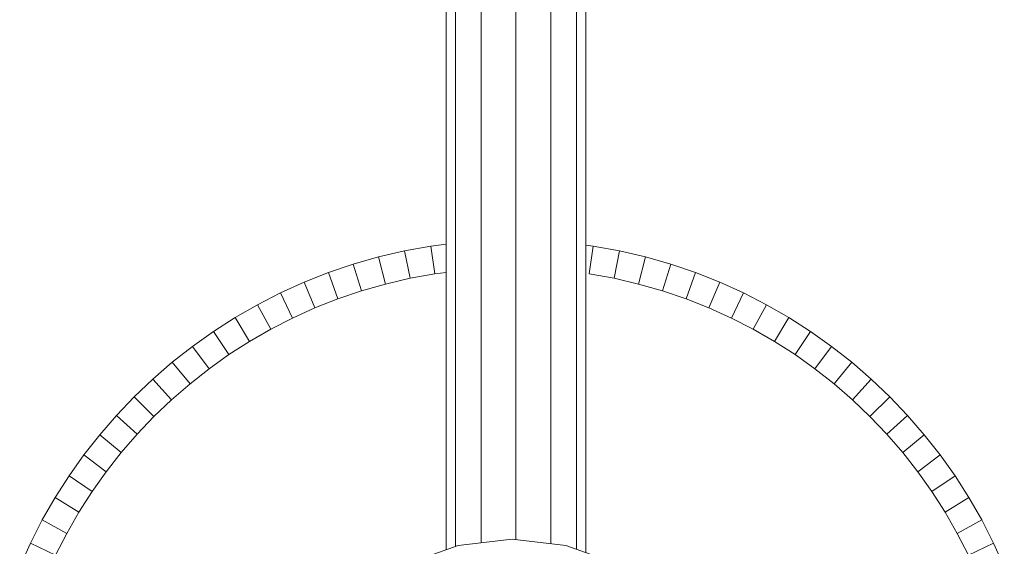
# Model space of a CAD drawing. Units: inches. Extents: x 15 to 9044, y 11 to 6397.
# Drawn here: x 3190 to 3378, y 3281 to 3382 of the extents above; entities that cross this region are included whole.
import ezdxf

# ---------------------------------------------------------------- set-up
doc = ezdxf.new("R2010")
doc.units = ezdxf.units.IN
doc.header["$MEASUREMENT"] = 0

# ---------------------------------------------------------------- blocks, each defined once
blk = doc.blocks.new('3001_DWG-661811-Level 1')
at = {"lineweight": 9}
for p, q in [((72.02, 1600.02), (67.5, 1602.06)), ((69.71, 1595.21), (72.02, 1600.02)), ((76.43, 1597.76), (72.02, 1600.02)), ((73.88, 1593.07), (76.43, 1597.76)), ((80.7, 1595.3), (76.43, 1597.76)), ((73.88, 1593.07), (69.71, 1595.21)), ((77.93, 1590.74), (80.7, 1595.3)), ((84.84, 1592.64), (80.7, 1595.3)), ((77.93, 1590.74), (73.88, 1593.07)), ((81.86, 1588.22), (84.84, 1592.64)), ((88.85, 1589.8), (84.84, 1592.64)), ((81.86, 1588.22), (77.93, 1590.74)), ((85.65, 1585.52), (88.85, 1589.8)), ((92.7, 1586.76), (88.85, 1589.8)), ((85.65, 1585.52), (81.86, 1588.22)), ((89.31, 1582.65), (92.7, 1586.76)), ((96.41, 1583.55), (92.7, 1586.76)), ((89.31, 1582.65), (85.65, 1585.52)), ((92.82, 1579.61), (89.31, 1582.65)), ((92.82, 1579.61), (96.41, 1583.55)), ((99.96, 1580.17), (96.41, 1583.55)), ((96.18, 1576.4), (92.82, 1579.61)), ((96.18, 1576.4), (99.96, 1580.17)), ((103.34, 1576.63), (99.96, 1580.17)), ((99.39, 1573.04), (103.34, 1576.63)), ((106.55, 1572.92), (103.34, 1576.63)), ((99.39, 1573.04), (96.18, 1576.4)), ((102.43, 1569.52), (99.39, 1573.04)), ((102.43, 1569.52), (106.55, 1572.92)), ((109.58, 1569.06), (106.55, 1572.92)), ((105.31, 1565.87), (102.43, 1569.52)), ((105.31, 1565.87), (109.58, 1569.06)), ((112.43, 1565.06), (109.58, 1569.06)), ((108.01, 1562.07), (105.31, 1565.87)), ((108.01, 1562.07), (112.43, 1565.06)), ((115.08, 1560.92), (112.43, 1565.06)), ((110.52, 1558.15), (108.01, 1562.07)), ((110.52, 1558.15), (115.08, 1560.92)), ((117.54, 1556.64), (115.08, 1560.92)), ((112.86, 1554.09), (110.52, 1558.15)), ((112.86, 1554.09), (117.54, 1556.64)), ((119.8, 1552.24), (117.54, 1556.64)), ((114.99, 1549.92), (112.86, 1554.09)), ((114.99, 1549.92), (119.8, 1552.24)), ((121.85, 1547.72), (119.8, 1552.24)), ((116.93, 1545.64), (114.99, 1549.92)), ((116.93, 1545.64), (121.85, 1547.72)), ((123.68, 1543.08), (121.85, 1547.72)), ((118.67, 1541.25), (116.93, 1545.64)), ((118.67, 1541.25), (123.68, 1543.08)), ((125.28, 1538.34), (123.68, 1543.08)), ((120.19, 1536.75), (118.67, 1541.25)), ((120.19, 1536.75), (125.28, 1538.34)), ((126.66, 1533.49), (125.28, 1538.34)), ((121.49, 1532.16), (120.19, 1536.75)), ((121.49, 1532.16), (126.66, 1533.49)), ((127.8, 1528.55), (126.66, 1533.49)), ((122.58, 1527.48), (121.49, 1532.16)), ((71.59, 1518.3), (68.2, 1527.77)), ((122.58, 1527.48), (127.8, 1528.55)), ((128.7, 1523.53), (127.8, 1528.55)), ((123.43, 1522.72), (122.58, 1527.48)), ((123.43, 1522.72), (128.7, 1523.53)), ((123.7, 1520.57), (123.43, 1522.72)), ((129.08, 1520.57), (128.7, 1523.53)), ((473.47, 1520.57), (70.78, 1520.57)), ((476.41, 1518.78), (71.42, 1518.78)), ((71.59, 1518.3), (72.78, 1507.99)), ((478.57, 1513.9), (72.09, 1513.9)), ((72.78, 1507.99), (71.59, 1497.68)), ((479.36, 1507.23), (72.69, 1507.23)), ((478.57, 1500.57), (71.92, 1500.57)), ((68.2, 1488.21), (71.59, 1497.68)), ((473.47, 1493.9), (70.23, 1493.9)), ((476.41, 1495.69), (70.87, 1495.69)), ((128.7, 1492.46), (128.89, 1493.9)), ((122.58, 1488.5), (123.43, 1493.27)), ((123.43, 1493.27), (128.7, 1492.46)), ((127.8, 1487.43), (128.7, 1492.46)), ((121.49, 1483.83), (122.58, 1488.5)), ((122.58, 1488.5), (127.8, 1487.43)), ((126.66, 1482.49), (127.8, 1487.43)), ((120.19, 1479.24), (121.49, 1483.83)), ((121.49, 1483.83), (126.66, 1482.49)), ((125.28, 1477.65), (126.66, 1482.49)), ((118.67, 1474.74), (120.19, 1479.24)), ((120.19, 1479.24), (125.28, 1477.65)), ((123.68, 1472.91), (125.28, 1477.65)), ((116.93, 1470.35), (118.67, 1474.74)), ((118.67, 1474.74), (123.68, 1472.91)), ((121.85, 1468.27), (123.68, 1472.91)), ((114.99, 1466.07), (116.93, 1470.35)), ((116.93, 1470.35), (121.85, 1468.27)), ((119.8, 1463.75), (121.85, 1468.27)), ((112.86, 1461.89), (114.99, 1466.07)), ((114.99, 1466.07), (119.8, 1463.75)), ((117.54, 1459.35), (119.8, 1463.75)), ((110.52, 1457.84), (112.86, 1461.89)), ((112.86, 1461.89), (117.54, 1459.35)), ((115.08, 1455.07), (117.54, 1459.35)), ((108.01, 1453.91), (110.52, 1457.84)), ((110.52, 1457.84), (115.08, 1455.07)), ((112.43, 1450.93), (115.08, 1455.07)), ((105.31, 1450.12), (108.01, 1453.91)), ((108.01, 1453.91), (112.43, 1450.93)), ((109.58, 1446.92), (112.43, 1450.93)), ((102.43, 1446.46), (105.31, 1450.12)), ((105.31, 1450.12), (109.58, 1446.92)), ((106.55, 1443.07), (109.58, 1446.92)), ((99.39, 1442.95), (102.43, 1446.46)), ((102.43, 1446.46), (106.55, 1443.07)), ((103.34, 1439.36), (106.55, 1443.07)), ((96.18, 1439.59), (99.39, 1442.95)), ((99.39, 1442.95), (103.34, 1439.36)), ((92.82, 1436.38), (96.18, 1439.59)), ((96.18, 1439.59), (99.96, 1435.81)), ((99.96, 1435.81), (103.34, 1439.36)), ((89.31, 1433.34), (92.82, 1436.38)), ((92.82, 1436.38), (96.41, 1432.43)), ((96.41, 1432.43), (99.96, 1435.81)), ((85.65, 1430.46), (89.31, 1433.34)), ((89.31, 1433.34), (92.7, 1429.22)), ((92.7, 1429.22), (96.41, 1432.43)), ((81.86, 1427.76), (85.65, 1430.46)), ((85.65, 1430.46), (88.85, 1426.19)), ((88.85, 1426.19), (92.7, 1429.22)), ((77.93, 1425.25), (81.86, 1427.76)), ((81.86, 1427.76), (84.84, 1423.34)), ((84.84, 1423.34), (88.85, 1426.19)), ((73.88, 1422.91), (77.93, 1425.25)), ((77.93, 1425.25), (80.7, 1420.69)), ((69.71, 1420.78), (73.88, 1422.91)), ((73.88, 1422.91), (76.43, 1418.23)), ((80.7, 1420.69), (84.84, 1423.34)), ((69.71, 1420.78), (72.02, 1415.97)), ((76.43, 1418.23), (80.7, 1420.69)), ((72.02, 1415.97), (76.43, 1418.23)), ((67.5, 1413.92), (72.02, 1415.97))]:
    blk.add_line(p, q, dxfattribs=at)

msp = doc.modelspace()

# ---------------------------------------------------------------- block references
at = {"lineweight": 9, "rotation": 90}
msp.add_blockref('3001_DWG-661811-Level 1', (4791.64, 3210.04), dxfattribs=at)

doc.saveas('drawing.dxf')
